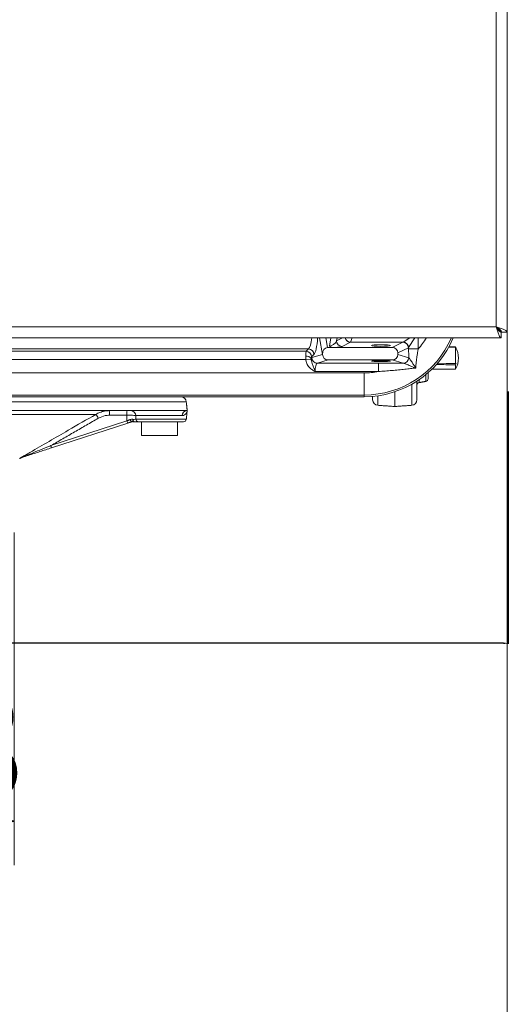
# Model space of a CAD drawing. Extents: x -1055 to 603, y 518 to 2290.
# Drawn here: x -514 to -337, y 1123 to 1479 of the extents above; entities that cross this region are included whole.
import ezdxf

# ---------------------------------------------------------------- set-up
doc = ezdxf.new("R2010")
doc.units = 0
doc.header["$LTSCALE"] = 5
doc.layers.add('LAYER14', color=11, linetype='Continuous')
doc.layers.add('SLD-0', color=7, linetype='Continuous')
doc.styles.get("Standard").update_dxf_attribs({"font": 'isocp.shx'})
doc.styles.add('STANDARD-BrunnerGroßer Text', font='ARIAL.TTF')
doc.dimstyles.get("Standard").update_dxf_attribs({"dimtxt": 0.18, "dimasz": 0.18, "dimexe": 0.18, "dimexo": 0.0625, "dimgap": 0.09, "dimtad": 0, "dimtih": 1, "dimtoh": 1, "dimdec": 4, "dimzin": 0, "dimdsep": 46, "dimtxsty": 'Standard', "dimcen": 0.09, "dimadec": 0, "dimazin": 0, "dimtfac": 1, "dimtdec": 4, "dimtofl": 0, "dimtmove": 0, "dimatfit": 3, "dimfxl": 1, "dimtolj": 1, "dimtzin": 0, "dimarcsym": 0})
doc.dimstyles.new('STANDARD-Brunner-IIGroßer Text', dxfattribs={"dimscale": 5, "dimtxt": 5.25, "dimasz": 3, "dimexe": 3.175, "dimexo": 0, "dimgap": 0.762, "dimtad": 1, "dimdec": 1, "dimrnd": 1e-08, "dimtxsty": 'STANDARD-BrunnerGroßer Text', "dimblk": 'Filled-1', "dimcen": 0.09, "dimdle": 10, "dimclrd": 7, "dimclre": 7, "dimclrt": 7, "dimadec": 1, "dimazin": 2, "dimtfac": 0.666667, "dimtmove": 0, "dimatfit": 3, "dimldrblk": 'Filled-1', "dimfxl": 1, "dimtolj": 1, "dimlwd": 25, "dimlwe": 25, "dimarcsym": 0})

# ---------------------------------------------------------------- blocks, each defined once
blk = doc.blocks.new('Filled-1')
at = {"color": 0}
for p, q in [((0, 0), (-1, 0.167)), ((-1, 0.167), (-1, -0.167)), ((-1, 0), (0, 0)), ((-1, -0.167), (0, 0))]:
    blk.add_line(p, q, dxfattribs=at)
at = {"color": 0, "flags": 128}
blk.add_lwpolyline([(-1, -0.167), (0, 0), (-1, 0.167), (-1, -0.167)], dxfattribs=at)
at = {"color": 0}
blk.add_solid([(-1, -0.167), (0, 0), (-1, 0.167), (-1, -0.167)], dxfattribs=at)
blk = doc.blocks.new('*D15')
at = {"layer": 'Defpoints', "color": 0}
for p in [(-638.59, 1293.34), (-515.56, 1293.34), (-515.56, 1189.02)]:
    blk.add_point(p, dxfattribs=at)
at = {"layer": 'SLD-0', "color": 7, "lineweight": 15}
for p, q in [((-638.59, 1293.34), (-638.59, 1173.14)), ((-515.56, 1293.34), (-515.56, 1173.14)), ((-613.59, 1189.02), (-540.56, 1189.02))]:
    blk.add_line(p, q, dxfattribs=at)
at = {"layer": 'SLD-0', "color": 7, "lineweight": 15, "xscale": 25, "yscale": 25, "zscale": 25, "rotation": 180}
blk.add_blockref('Filled-1', (-638.59, 1189.02), dxfattribs=at)
at = {"layer": 'SLD-0', "color": 7, "lineweight": 15, "xscale": 25, "yscale": 25, "zscale": 25}
blk.add_blockref('Filled-1', (-515.56, 1189.02), dxfattribs=at)
at = {"layer": 'SLD-0', "color": 7, "lineweight": 15, "insert": (-577.07, 1235.91), "char_height": 40, "attachment_point": 2, "style": 'STANDARD-BrunnerGroßer Text'}
blk.add_mtext('\\A1;%%c123', dxfattribs=at)
blk = doc.blocks.new('*D62')
at = {"layer": 'Defpoints', "color": 0}
for p in [(-817.5, 1365.77), (-337.5, 1365.77), (-337.5, 1105.91)]:
    blk.add_point(p, dxfattribs=at)
at = {"layer": 'LAYER14', "color": 7, "lineweight": 15}
for p, q in [((-817.5, 1365.77), (-817.5, 1090.04)), ((-337.5, 1365.77), (-337.5, 1090.04)), ((-792.5, 1105.91), (-362.5, 1105.91))]:
    blk.add_line(p, q, dxfattribs=at)
at = {"layer": 'LAYER14', "color": 7, "lineweight": 15, "xscale": 25, "yscale": 25, "zscale": 25, "rotation": 180}
blk.add_blockref('Filled-1', (-817.5, 1105.91), dxfattribs=at)
at = {"layer": 'LAYER14', "color": 7, "lineweight": 15, "xscale": 25, "yscale": 25, "zscale": 25}
blk.add_blockref('Filled-1', (-337.5, 1105.91), dxfattribs=at)
at = {"layer": 'LAYER14', "color": 30, "lineweight": 15, "insert": (-579.34, 1150.57), "char_height": 40, "attachment_point": 2, "style": 'STANDARD-BrunnerGroßer Text'}
blk.add_mtext('\\A1;480', dxfattribs=at)
blk = doc.blocks.new('*D64')
at = {"color": 0, "lineweight": -2}
for p, q in [((-817.07, 1344.29), (-817.07, 1253.11)), ((-337.07, 1344.29), (-337.07, 1253.11)), ((-815.27, 1253.29), (-578.04, 1253.29)), ((-338.87, 1253.29), (-576.11, 1253.29))]:
    blk.add_line(p, q, dxfattribs=at)
at = {"color": 0}
for points in [[(-815.27, 1253.59), (-815.27, 1252.99), (-817.07, 1253.29)], [(-338.87, 1253.59), (-338.87, 1252.99), (-337.07, 1253.29)]]:
    blk.add_solid(points, dxfattribs=at)
at = {"layer": 'Defpoints', "color": 0}
for p in [(-817.07, 1344.35), (-337.07, 1344.35), (-337.07, 1253.29)]:
    blk.add_point(p, dxfattribs=at)
at = {"color": 0, "insert": (-577.07, 1253.29), "char_height": 0.35, "attachment_point": 5}
blk.add_mtext('\\A1;480.0000', dxfattribs=at)
blk = doc.blocks.new('*D70')
at = {"layer": 'Defpoints', "color": 0}
for p in [(-638.59, 1293.34), (-515.56, 1293.34), (-515.56, 1189.02)]:
    blk.add_point(p, dxfattribs=at)
at = {"layer": 'SLD-0', "color": 7, "lineweight": 15}
for p, q in [((-638.59, 1293.34), (-638.59, 1173.14)), ((-515.56, 1293.34), (-515.56, 1173.14)), ((-613.59, 1189.02), (-540.56, 1189.02))]:
    blk.add_line(p, q, dxfattribs=at)
at = {"layer": 'SLD-0', "color": 7, "lineweight": 15, "xscale": 25, "yscale": 25, "zscale": 25, "rotation": 180}
blk.add_blockref('Filled-1', (-638.59, 1189.02), dxfattribs=at)
at = {"layer": 'SLD-0', "color": 7, "lineweight": 15, "xscale": 25, "yscale": 25, "zscale": 25}
blk.add_blockref('Filled-1', (-515.56, 1189.02), dxfattribs=at)
at = {"layer": 'SLD-0', "color": 7, "lineweight": 15, "insert": (-577.07, 1235.91), "char_height": 40, "attachment_point": 2, "style": 'STANDARD-BrunnerGroßer Text'}
blk.add_mtext('\\A1;%%c123', dxfattribs=at)

msp = doc.modelspace()

# ---------------------------------------------------------------- linework, layer by layer
at = {"color": 7, "linetype": 'Continuous', "lineweight": 15}
for p, q in [((-404.16459, 1357.69413), (-405.22116, 1363.66571)), ((-403.00089, 1363.66571), (-402.38267, 1360.17161)), ((-401.67218, 1360.68409), (-401.14464, 1363.66571)), ((-398.92437, 1363.66571), (-399.1169, 1362.57758)), ((-399.1169, 1362.57758), (-396.92385, 1363.66571)), ((-393.45032, 1363.66571), (-394.11313, 1362.11916)), ((-375.05236, 1362.11916), (-372.62206, 1363.66571)), ((-370.84518, 1363.66571), (-373.08274, 1360.14955)), ((-369.63592, 1363.66571), (-369.63592, 1359.64098)), ((-409.23947, 1359.66174), (-549.79775, 1359.66174)), ((-410.10526, 1358.79595), (-409.23947, 1359.66174)), ((-402.38267, 1360.17161), (-399.71489, 1360.17161)), ((-399.71489, 1360.17161), (-378.98106, 1360.17161)), ((-394.136, 1362.07931), (-397.14728, 1360.58519)), ((-375.13624, 1362.07931), (-394.136, 1362.07931)), ((-378.98106, 1360.17161), (-375.13624, 1362.07931)), ((-373.16662, 1360.08692), (-376.98094, 1358.19436)), ((-373.08274, 1359.64098), (-373.08274, 1360.14955)), ((-369.63592, 1359.64098), (-373.08274, 1359.64098)), ((-356.14456, 1354.36821), (-356.14456, 1360.32622)), ((-410.23518, 1355.84153), (-549.2119, 1355.84153)), ((-549.08075, 1358.79595), (-410.10526, 1358.79595)), ((-410.23518, 1355.84153), (-408.28418, 1356.00596)), ((-407.26985, 1357.69213), (-408.13564, 1356.82634)), ((-408.02869, 1356.50508), (-404.16459, 1357.65357)), ((-402.15219, 1355.66902), (-406.05907, 1354.50782)), ((-404.16459, 1357.69413), (-404.16459, 1357.65357)), ((-402.15219, 1355.66902), (-378.99334, 1355.66902)), ((-375.01335, 1354.4861), (-378.99334, 1355.66902)), ((-376.98094, 1357.65357), (-376.98094, 1358.19436)), ((-376.98094, 1357.65357), (-373.04374, 1356.48335)), ((-406.05907, 1354.50782), (-383.97712, 1354.50782)), ((-383.97712, 1354.50782), (-383.97712, 1351.51194)), ((-362.83074, 1354.29122), (-355.93629, 1354.35902)), ((-356.14456, 1352.35883), (-356.14456, 1353.9337)), ((-764.99208, 1350.9987), (-389.15345, 1350.9987)), ((-383.97712, 1351.51194), (-406.89457, 1351.51194)), ((-389.15345, 1350.9987), (-389.15345, 1343.00966)), ((-369.24641, 1348.57151), (-369.24641, 1347.50454)), ((-366.89912, 1347.91843), (-366.89912, 1350.34504)), ((-366.07277, 1351.04758), (-366.07277, 1348.90324)), ((-371.93325, 1339.28815), (-371.93325, 1346.88811)), ((-370.07277, 1348.01726), (-370.07277, 1341.28327)), ((-389.15345, 1343.00966), (-764.99208, 1343.00966)), ((-389.15345, 1342.35883), (-764.99208, 1342.35883)), ((-389.15345, 1342.35883), (-389.15345, 1343.00966)), ((-386.07277, 1341.28327), (-386.07277, 1342.49467)), ((-384.21228, 1342.70937), (-384.21228, 1339.28815)), ((-378.07277, 1338.85883), (-378.07277, 1344.15915)), ((-453.41005, 1340.56789), (-700.73548, 1340.56789)), ((-700.90058, 1337.35883), (-453.24495, 1337.35883)), ((-486.06571, 1336.01908), (-668.07982, 1336.01908)), ((-474.88036, 1335.68909), (-481.16621, 1335.68909)), ((-454.90145, 1335.56789), (-471.6514, 1335.56789)), ((-471.59305, 1334.2543), (-453.39906, 1334.2543)), ((-453.24495, 1337.35883), (-453.07277, 1337.35883)), ((-502.30906, 1324.71747), (-474.82344, 1333.65832)), ((-474.56782, 1332.8725), (-502.05343, 1323.93165)), ((-474.56782, 1332.8725), (-474.82344, 1333.65832)), ((-454.39359, 1333.35883), (-470.7171, 1333.35883)), ((-469.57277, 1328.35883), (-456.57277, 1328.35883)), ((-502.05343, 1323.93165), (-502.30906, 1324.71747))]:
    msp.add_line(p, q, dxfattribs=at)
at = {"color": 7, "linetype": 'Continuous', "lineweight": 15, "flags": 128}
for points in [[(-473.07776, 1333.3572), (-473.13972, 1333.35542), (-473.21033, 1333.38693), (-473.28712, 1333.45064), (-473.3674, 1333.54431), (-473.44836, 1333.66467), (-473.52719, 1333.80753), (-473.60112, 1333.96787), (-473.66757, 1334.14011)], [(-472.14147, 1333.35883), (-472.24092, 1333.37446), (-472.33726, 1333.42085), (-472.42748, 1333.49656), (-472.50877, 1333.59922), (-472.57857, 1333.72562), (-472.63471, 1333.87181), (-472.67544, 1334.03322), (-472.69947, 1334.20481)]]:
    msp.add_lwpolyline(points, dxfattribs=at)
at = {"color": 7, "linetype": 'Continuous', "lineweight": 15}
for centre, radius, start, end in [((-394.08882, 1364.09569), 2.01694, 192.3090973, 268.6595815), ((-394.04193, 1364.15997), 2.04206, 194.0070777, 268.0019203), ((-389.15345, 1377.35883), 34.34916, 270, 336.5065121), ((-389.15345, 1377.35883), 35, 270, 336.9688258), ((-389.15345, 1377.35883), 26.36013, 317.7671031, 328.7037478), ((-409.31067, 1357.62093), 2.04206, 1.9980797, 88.0019203), ((-397.1001, 1362.60158), 2.01694, 180.6817452, 268.6595815), ((-375.18342, 1360.06292), 2.01694, 0.6817452, 88.6595815), ((-375.12356, 1360.07835), 2.04206, 1.9980797, 88.0019203), ((-361.51248, 1357.25345), 6.20143, 25.9499489, 30.0495513), ((-363.07277, 1356.35883), 8, 330, 29.8517566), ((-360.83602, 1357.36539), 5.54764, 27.9680241, 32.2564651), ((-410.07203, 1354.65103), 2.40922, 41.4517482, 93.9002343), ((-410.17645, 1356.75514), 2.04206, 1.9980797, 88.0019203), ((-406.02375, 1356.51247), 2.00496, 180.2110611, 268.990409), ((-375.04868, 1356.49074), 2.00496, 271.009591, 359.7889389), ((-375.04375, 1356.48827), 2.00456, 271.069, 359.7407765), ((-357.01859, 1332.20789), 22.17755, 87.202776, 87.7413652), ((-362.24725, 1357.18574), 6.91509, 331.9474801, 335.8720501), ((-389.15345, 1377.35883), 26.36013, 270, 281.3247555), ((-367.07277, 1348.90324), 1, 280, 0), ((-369.07277, 1346.51973), 1, 100, 180), ((-455.39909, 1340.35883), 2, 6, 90), ((-384.07277, 1341.28327), 2, 180, 266), ((-372.07277, 1341.28327), 2, 274, 0), ((-495.2835, 1329.17685), 11.47971, 28.2889313, 36.585967), ((-473.90484, 1336.06022), 7.27085, 169.7114657, 182.9258109), ((-467.61899, 1336.06022), 7.27085, 169.7114657, 182.9258109), ((-473.50643, 1335.50641), 1.85605, 1.8980993, 86.4178855), ((-470.66231, 1334.28858), 0.93137, 182.1094427, 266.6272963), ((-453.08658, 1335.55081), 1.81494, 95.0059468, 179.4608899), ((-454.39359, 1334.35883), 1, 270, 354), ((-472.85219, 1332.379), 1, 81.8553961, 108.0192891), ((-471.91348, 1334.03464), 0.8042, 167.7834454, 232.2702274), ((-472.56885, 1334.35883), 1, 261.8553961, 270), ((-472.14122, 1334.25767), 0.89884, 252.894305, 269.9843732), ((-513.18697, 1320.75616), 0.42429, 288.397255, 315.5601553)]:
    msp.add_arc(centre, radius, start, end, dxfattribs=at)
for centre, major_axis, ratio, start_param, end_param in [((-409.54566, 1367.5402), (0, 8), 0.220408726, 3.316125579, 4.206812984), ((-407.57604, 1367.5402), (0, 10), 0.176326981, 3.316125579, 4.31452596), ((-402.13374, 1357.34802), (-0.49577, 2.80201), 0.702856448, 6.159462572, 7.607372576), ((-401.07473, 1362.6442), (1.87278, 1.50573), 0.676559213, 3.930151248, 5.378061252), ((-401.07473, 1360.65181), (4.0751, 0.08109), 0.131871184, 5.049984074, 6.010534115), ((-394.15906, 1365.56599), (0, 3.5), 0.075568706, 3.228859116, 3.316125579), ((-379.01179, 1358.16397), (1.82597, 0.906), 0.981172638, 5.830128097, 7.38578941), ((-375.22076, 1365.56599), (0, 3.5), 0.277085255, 3.228859116, 3.316125579), ((-373.25115, 1365.56599), (0, 5.5), 0.176326981, 3.228859116, 3.316125579), ((-152.57277, 1356.35883), (392.27553, -2.49475), 0.007970659, 2.116470385, 2.123736024), ((-152.57277, 1356.35883), (392.27553, -2.08521), 0.008701764, 2.116465949, 2.123683315), ((-410.07464, 1355.84153), (0, 3), 0.05877566, 0.174532925, 1.154494123), ((-408.10502, 1355.84153), (0, 1), 0.176326981, 0.174532925, 1.154494123), ((-407.98255, 1351.51194), (0, 5), 0.176326981, 0.052359878, 0.327668703), ((-402.13374, 1357.67177), (-1.94928, -0.57936), 0.983498724, 5.998793993, 7.560502151), ((-379.01179, 1357.67177), (1.94928, -0.57936), 0.983498724, 5.005868463, 6.567576621), ((-406.01293, 1351.51194), (0, 3), 0.293878301, 0.052359878, 1.570796327), ((-152.57277, 1356.35883), (392.27553, -1.46074), 0.009492662, 4.14595958, 4.166800962), ((-152.57277, 1356.35883), (392.27553, 3.99878), 0.000252126, 2.116417123, 2.136459622), ((-462.71649, 1360.77215), (0.88196, 95.08087), 0.130125145, 1.838970743, 1.861182758)]:
    msp.add_ellipse(centre, major_axis=major_axis, ratio=ratio, start_param=start_param, end_param=end_param, dxfattribs=at)
for centre, ratio in [((-383.07277, 1360.87152), 0.087488664), ((-383.07277, 1355.24976), 0.052407779)]:
    msp.add_ellipse(centre, major_axis=(3.4, 0), ratio=ratio, dxfattribs=at)
for points, knots in [([(-399.71489, 1360.17161), (-400.07945, 1360.19399), (-400.71822, 1360.2332), (-401.3543, 1360.48275), (-401.61591, 1360.64509), (-401.67002, 1360.68259), (-401.67218, 1360.68409)], [0, 0, 0, 0, 0.509795729, 0.89325694, 0.995738439, 1, 1, 1, 1]), ([(-369.63592, 1359.64098), (-369.70408, 1359.24628), (-369.84059, 1358.45574), (-370.02645, 1357.26399), (-370.19232, 1356.06822), (-370.32574, 1354.90928), (-370.42679, 1353.79391), (-370.46046, 1353.1073), (-370.4774, 1352.76195)], [0, 0, 0, 0, 0.168191859, 0.336863335, 0.507673489, 0.679632694, 0.838862495, 1, 1, 1, 1]), ([(-410.23518, 1355.84153), (-410.2376, 1355.94163), (-410.24765, 1356.35757), (-410.24098, 1356.7538), (-410.2359, 1357.05467)], [0, 0, 0, 0, 0.240647652, 1, 1, 1, 1]), ([(-406.89457, 1351.51194), (-406.89834, 1351.51382), (-406.98644, 1351.55791), (-407.38905, 1351.76548), (-408.24456, 1352.28219), (-409.28471, 1353.26554), (-410.0257, 1354.55574), (-410.17196, 1355.45346), (-410.23518, 1355.84153)], [0, 0, 0, 0, 0.002213376, 0.051717814, 0.237810204, 0.525049596, 0.794686821, 1, 1, 1, 1]), ([(-408.26629, 1356.24591), (-408.27439, 1356.18825), (-408.28472, 1356.11471), (-408.28428, 1356.02528), (-408.28418, 1356.00596)], [0, 0, 0, 0, 0.784045776, 1, 1, 1, 1]), ([(-408.28418, 1356.00596), (-408.26372, 1355.77746), (-408.21245, 1355.20498), (-407.86407, 1354.25027), (-407.43588, 1353.17749), (-407.11521, 1352.18467), (-406.93895, 1351.64514), (-406.8958, 1351.51564), (-406.89457, 1351.51194)], [0, 0, 0, 0, 0.143859434, 0.36042629, 0.660162747, 0.918249165, 0.997660507, 1, 1, 1, 1]), ([(-373.03921, 1356.4792), (-372.96576, 1356.39784), (-372.8685, 1356.29011), (-372.48095, 1355.76805), (-371.92142, 1354.95211), (-371.16218, 1353.8037), (-370.7057, 1353.10724), (-370.47942, 1352.765), (-370.4774, 1352.76195)], [0, 0, 0, 0, 0.14899347, 0.197290116, 0.519414577, 0.758584032, 0.997844673, 1, 1, 1, 1]), ([(-383.97712, 1354.50782), (-382.48067, 1354.50797), (-379.48248, 1354.50826), (-376.50015, 1354.49213), (-375.00635, 1354.48406)], [0, 0, 0, 0, 0.499116173, 1, 1, 1, 1]), ([(-370.4774, 1352.76195), (-370.79772, 1352.72891), (-371.43946, 1352.66272), (-372.42226, 1352.55777), (-373.41401, 1352.45083), (-374.86191, 1352.2945), (-376.77905, 1352.09079), (-379.16702, 1351.85873), (-381.56759, 1351.65555), (-383.17375, 1351.55982), (-383.97712, 1351.51194)], [0, 0, 0, 0, 0.074379848, 0.14901957, 0.223204257, 0.297522088, 0.472223838, 0.647531178, 0.823702571, 1, 1, 1, 1]), ([(-370.4774, 1352.76195), (-370.48123, 1352.76336), (-370.68544, 1352.83887), (-371.09075, 1352.99129), (-371.89357, 1353.30248), (-373.018, 1353.74925), (-374.26983, 1354.27836), (-374.80461, 1354.42771), (-375.00635, 1354.48406)], [0, 0, 0, 0, 0.002260985, 0.120822589, 0.23937722, 0.476231774, 0.802419006, 1, 1, 1, 1]), ([(-513.52597, 1320.15324), (-513.46458, 1320.1887), (-512.24947, 1320.89072), (-506.4195, 1324.25895), (-497.32745, 1329.51207), (-489.38919, 1334.09878), (-486.06571, 1336.01908)], [0, 0, 0, 0, 0.006706494, 0.132747323, 0.636910643, 1, 1, 1, 1]), ([(-486.06571, 1336.01908), (-485.57931, 1336.26889), (-484.59245, 1336.77571), (-482.89609, 1337.25527), (-481.69628, 1337.3229), (-481.05878, 1337.35883)], [0, 0, 0, 0, 0.312955758, 0.63494806, 1, 1, 1, 1]), ([(-481.16621, 1335.68909), (-481.67957, 1335.66442), (-483.0816, 1335.59703), (-484.36276, 1334.99738), (-485.17482, 1334.61729)], [0, 0, 0, 0, 0.366153166, 1, 1, 1, 1]), ([(-471.6514, 1335.56789), (-471.87729, 1335.59529), (-472.32997, 1335.65021), (-473.36443, 1335.69319), (-474.25618, 1335.69963), (-474.76279, 1335.69108), (-474.88036, 1335.68909)], [0, 0, 0, 0, 0.302896367, 0.606990954, 0.908789672, 1, 1, 1, 1]), ([(-473.66757, 1334.14011), (-473.59329, 1334.16739), (-473.32149, 1334.26723), (-472.9807, 1334.26803), (-472.74695, 1334.21549), (-472.69947, 1334.20481)], [0, 0, 0, 0, 0.230567236, 0.843710395, 1, 1, 1, 1]), ([(-472.69947, 1334.20481), (-472.5463, 1334.209), (-472.09761, 1334.22125), (-471.7934, 1334.24118), (-471.59305, 1334.2543)], [0, 0, 0, 0, 0.341379779, 1, 1, 1, 1]), ([(-453.07277, 1337.35883), (-453.07308, 1337.35585), (-453.08851, 1337.21097), (-453.16561, 1336.84133), (-453.44913, 1336.2898), (-454.00129, 1335.72967), (-454.59516, 1335.62294), (-454.90145, 1335.56789)], [0, 0, 0, 0, 0.003491823, 0.169911288, 0.43625785, 0.709252663, 1, 1, 1, 1]), ([(-472.40561, 1333.39859), (-472.55287, 1333.41593), (-472.75965, 1333.44027), (-473.00667, 1333.37577), (-473.07776, 1333.3572)], [0, 0, 0, 0, 0.712216338, 1, 1, 1, 1]), ([(-472.71052, 1333.36892), (-472.68262, 1333.37063), (-472.64602, 1333.37288), (-472.45179, 1333.39365), (-472.40561, 1333.39859)], [0, 0, 0, 0, 0.762208796, 1, 1, 1, 1]), ([(-472.14147, 1333.35883), (-472.17142, 1333.35883), (-472.29876, 1333.35883), (-472.44634, 1333.35883), (-472.5519, 1333.35883), (-472.56333, 1333.35883), (-472.56885, 1333.35883)], [0, 0, 0, 0, 0.11150306, 0.474024185, 0.745644544, 1, 1, 1, 1]), ([(-470.7171, 1333.35883), (-470.97546, 1333.35883), (-471.36802, 1333.35883), (-471.94442, 1333.35883), (-472.14147, 1333.35883)], [0, 0, 0, 0, 0.658143393, 1, 1, 1, 1]), ([(-502.05343, 1323.93165), (-503.45878, 1323.4745), (-506.28197, 1322.55614), (-509.81698, 1321.40623), (-512.15031, 1320.64722), (-512.91883, 1320.39723), (-513.05306, 1320.35356)], [0, 0, 0, 0, 0.374207835, 0.751740638, 0.956637553, 1, 1, 1, 1]), ([(-512.88403, 1320.45909), (-512.75492, 1320.51095), (-511.97442, 1320.8244), (-510.01208, 1321.61432), (-507.12874, 1322.77539), (-504.42121, 1323.8663), (-502.81635, 1324.51304), (-502.30906, 1324.71747)], [0, 0, 0, 0, 0.0397833036, 0.2404967944, 0.5487897964, 0.8573735452, 1, 1, 1, 1]), ([(-513.52597, 1320.15324), (-513.52314, 1320.1548), (-513.31536, 1320.26964), (-513.09822, 1320.36502), (-512.88403, 1320.45909)], [0, 0, 0, 0, 0.013597843, 1, 1, 1, 1]), ([(-513.05306, 1320.35356), (-513.2115, 1320.29416), (-513.37211, 1320.23393), (-513.52391, 1320.15432), (-513.52597, 1320.15324)], [0, 0, 0, 0, 0.986425704, 1, 1, 1, 1])]:
    msp.add_open_spline(points, degree=3, knots=knots, dxfattribs=at)
for points in [[(-373.04374, 1356.48335), (-373.08274, 1359.64098)], [(-357.05127, 1360.35883), (-358.55933, 1360.35883)], [(-356.14456, 1360.35883), (-357.05127, 1360.35883)], [(-373.04374, 1356.48335), (-373.03921, 1356.4792)], [(-375.00635, 1354.48406), (-375.01335, 1354.4861)], [(-364.65855, 1352.35883), (-356.14456, 1352.35883)], [(-369.24641, 1347.50454), (-366.89912, 1347.91843)], [(-453.07277, 1337.35883), (-453.41005, 1340.56789)], [(-384.21228, 1339.28815), (-378.07277, 1338.85883)], [(-378.07277, 1338.85883), (-371.93325, 1339.28815)], [(-485.17482, 1334.61729), (-502.30906, 1324.71747)], [(-471.6514, 1335.56789), (-471.59305, 1334.2543)], [(-453.39906, 1334.2543), (-453.07277, 1337.35883)], [(-474.82344, 1333.65832), (-473.66757, 1334.14011)], [(-473.07776, 1333.3572), (-474.56782, 1332.8725)], [(-469.57277, 1333.35883), (-469.57277, 1328.35883)], [(-456.57277, 1328.35883), (-456.57277, 1333.35883)], [(-513.63494, 1320.01353), (-513.22628, 1320.24947)], [(-513.22721, 1320.25108), (-513.52597, 1320.15324)]]:
    msp.add_open_spline(points, degree=1, dxfattribs=at)
at = {"layer": 'LAYER14', "color": 30, "linetype": 'Continuous', "lineweight": 15}
for p, q in [((-341.501, 1367.66572), (-341.501, 2189.66569)), ((-337.50101, 1365.7657), (-337.50101, 2191.5657)), ((-813.50101, 1367.66572), (-341.501, 1367.66572)), ((-815.40099, 1363.66571), (-339.601, 1363.66571)), ((-339.601, 1363.66571), (-339.601, 1365.66572)), ((-337.50101, 1365.7657), (-339.501, 1365.7657))]:
    msp.add_line(p, q, dxfattribs=at)
for points, knots in [([(-341.501, 1367.66572), (-340.97685, 1367.50738), (-339.92856, 1367.19069), (-338.60638, 1366.71572), (-337.68139, 1366.24069), (-337.56114, 1365.92403), (-337.50101, 1365.7657)], [0, 0, 0, 0, 0.250000983, 0.500000113, 0.750004206, 1, 1, 1, 1]), ([(-339.501, 1365.7657), (-339.53107, 1365.92403), (-339.5912, 1366.24069), (-340.05368, 1366.71571), (-340.71479, 1367.1907), (-341.23893, 1367.50738), (-341.501, 1367.66572)], [0, 0, 0, 0, 0.249995796, 0.500001047, 0.749997227, 1, 1, 1, 1]), ([(-341.501, 1367.66572), (-341.34267, 1367.14157), (-341.02599, 1366.09327), (-340.55102, 1364.77106), (-340.07601, 1363.84612), (-339.75934, 1363.72585), (-339.601, 1363.66571)], [0, 0, 0, 0, 0.250000077, 0.500002598, 0.750003356, 1, 1, 1, 1]), ([(-341.501, 1367.66572), (-341.34267, 1367.40364), (-341.026, 1366.87949), (-340.55101, 1366.21837), (-340.07601, 1365.7559), (-339.75934, 1365.69578), (-339.601, 1365.66572)], [0, 0, 0, 0, 0.250003675, 0.500002356, 0.750003158, 1, 1, 1, 1]), ([(-339.601, 1365.66572), (-339.60145, 1365.66628), (-339.60306, 1365.66829), (-339.62174, 1365.69101), (-339.67168, 1365.74872), (-339.74295, 1365.82787), (-339.83821, 1365.93058), (-339.92424, 1366.02211), (-340.01537, 1366.1186), (-340.11457, 1366.22323), (-340.23146, 1366.3467), (-340.36743, 1366.49041), (-340.52351, 1366.65554), (-340.68718, 1366.82825), (-340.8512, 1367.00038), (-341.01337, 1367.16913), (-341.17295, 1367.33362), (-341.33561, 1367.4996), (-341.4458, 1367.61028), (-341.501, 1367.66572)], [0, 0, 0, 0, 0.0278204815, 0.0998996308, 0.1446251736, 0.2340609602, 0.2887336173, 0.3369166059, 0.385832818, 0.4350709772, 0.4849541455, 0.5508262731, 0.6172033424, 0.6849854594, 0.7531772589, 0.8142729126, 0.875620351, 0.9376944102, 1, 1, 1, 1]), ([(-339.501, 1365.7657), (-339.50627, 1365.77), (-339.51478, 1365.77693), (-339.57378, 1365.82907), (-339.63694, 1365.88743), (-339.70613, 1365.95309), (-339.7707, 1366.01524), (-339.84971, 1366.09222), (-339.9443, 1366.18508), (-340.04682, 1366.28606), (-340.16894, 1366.40629), (-340.31227, 1366.54714), (-340.47848, 1366.70966), (-340.65256, 1366.87964), (-340.82633, 1367.04934), (-340.99692, 1367.21646), (-341.16341, 1367.38036), (-341.28746, 1367.50288), (-341.35581, 1367.57104), (-341.36791, 1367.58311)], [0, 0, 0, 0, 0.09251195, 0.149370311, 0.223244175, 0.260648455, 0.298401916, 0.348587498, 0.39953185, 0.45081689, 0.502759893, 0.57314343, 0.644055021, 0.716469387, 0.789320676, 0.854371403, 0.919688857, 0.985782259, 1, 1, 1, 1])]:
    msp.add_open_spline(points, degree=3, knots=knots, dxfattribs=at)

# ---------------------------------------------------------------- dimensions: what is measured, and where the dimension line sits
dim = msp.add_linear_dim(base=(-337.07277, 1253.29433), p1=(-817.07277, 1344.35122), p2=(-337.07277, 1344.35122), dimstyle='Standard', override={"dimtxt": 0.35, "dimasz": 1.8})
dim.commit()
dim.dimension.update_dxf_attribs({"geometry": '*D64', "text_midpoint": (-577.07277, 1253.29433)})
at = {"layer": 'LAYER14', "color": 3, "lineweight": 15}
dim = msp.add_linear_dim(base=(-337.50101, 1105.91223), p1=(-817.50101, 1365.76571), p2=(-337.50101, 1365.76571), dimstyle='STANDARD-Brunner-IIGroßer Text', override={"dimtxt": 8, "dimasz": 5, "dimdec": 0, "dimtxsty": 'STANDARD-BrunnerGroßer Text', "dimclrt": 30, "dimlwd": 15, "dimlwe": 15}, dxfattribs=at)
dim.commit()
dim.dimension.update_dxf_attribs({"geometry": '*D62', "text_midpoint": (-579.34378, 1105.91223), "dimtype": 160})
at = {"layer": 'SLD-0', "lineweight": 15}
for override, picture in [({"dimtxt": 8, "dimasz": 5, "dimdec": 0, "dimtxsty": 'STANDARD-BrunnerGroßer Text', "dimclrd": 7, "dimlwd": 15, "dimlwe": 15}, '*D15'), ({"dimtxt": 8, "dimasz": 5, "dimdec": 0, "dimlwd": 15, "dimlwe": 15}, '*D70')]:
    dim = msp.add_linear_dim(base=(-515.55561, 1189.01532), p1=(-638.58992, 1293.34138), p2=(-515.55561, 1293.34138), text='%%c<>', dimstyle='STANDARD-Brunner-IIGroßer Text', override=override, dxfattribs=at)
    dim.commit()
    dim.dimension.update_dxf_attribs({"geometry": picture, "text_midpoint": (-577.07277, 1189.01532), "dimtype": 160})

doc.saveas('drawing.dxf')
